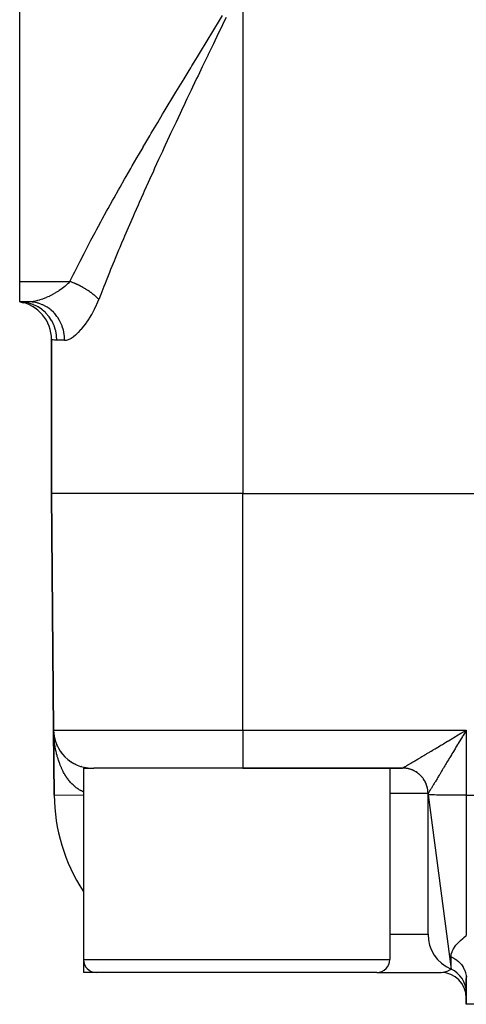
# Model space of a CAD drawing. Extents: x 24 to 1748, y -1128 to 406.
# Drawn here: x 461 to 496, y -691 to -614 of the extents above; entities that cross this region are included whole.
import ezdxf

# ---------------------------------------------------------------- set-up
doc = ezdxf.new("R2010")
doc.units = 0
doc.linetypes.add('DASHED', pattern=[11.05, 8.7, -2.35])
doc.layers.get('0').update_dxf_attribs({"linetype": 'CONTINUOUS'})
doc.layers.add('NEVIDI', color=4, linetype='DASHED')

msp = doc.modelspace()

# ---------------------------------------------------------------- linework, layer by layer
at = {"color": 2}
for p, q in [((461, -634.310304), (461, -587.501794)), ((461, -635.906049), (461, -634.310304)), ((461.727452, -635.906049), (461, -635.906049)), ((461, -635.906049), (461.306969, -635.971461)), ((461, -635.906049), (461.314251, -635.963054)), ((461, -635.906049), (461.325691, -635.94797)), ((461.727452, -635.906049), (461, -635.906049)), ((461.273717, -635.919301), (461.000002, -635.906049)), ((463.5, -638.864089), (463.5, -650.906049)), ((463.5, -650.906049), (463.5, -638.864089)), ((463.5, -650.906049), (463.661676, -669.432229)), ((463.661676, -669.432229), (463.5, -650.906049)), ((478.5, -650.906049), (520.911006, -650.906049)), ((463.661676, -669.432229), (463.706148, -674.528221)), ((463.706148, -674.528221), (463.661676, -669.432229)), ((463.706148, -674.528221), (463.661676, -669.432229)), ((463.661676, -669.432229), (463.706148, -674.528221)), ((463.661676, -669.432229), (463.706148, -674.528221)), ((463.706148, -674.528221), (463.661676, -669.432229)), ((463.661676, -669.432229), (463.706148, -674.528221)), ((463.706148, -674.528221), (463.661676, -669.432229)), ((463.66378, -669.559838), (463.661676, -669.432229)), ((463.66378, -669.559838), (463.661676, -669.432229)), ((463.665462, -669.617128), (463.66378, -669.559838)), ((463.665462, -669.617128), (463.66378, -669.559838)), ((463.675106, -669.690725), (463.665603, -669.561624)), ((463.675526, -669.695411), (463.665719, -669.563978)), ((463.675106, -669.690725), (463.674833, -669.687922)), ((463.675526, -669.695411), (463.675106, -669.690725)), ((463.678971, -669.723744), (463.675106, -669.690725)), ((463.675923, -669.700098), (463.675526, -669.695411)), ((463.679053, -669.725113), (463.675526, -669.695411)), ((463.675923, -669.700098), (463.675526, -669.695411)), ((463.679053, -669.725113), (463.675526, -669.695411)), ((463.679072, -669.725432), (463.675526, -669.695411)), ((463.675526, -669.695411), (463.675923, -669.700098)), ((463.679072, -669.725432), (463.675526, -669.695411)), ((463.675526, -669.695411), (463.675923, -669.700098)), ((463.676298, -669.704788), (463.675923, -669.700098)), ((463.676298, -669.704788), (463.675923, -669.700098)), ((463.679177, -669.727215), (463.675923, -669.700098)), ((463.675923, -669.700098), (463.676298, -669.704788)), ((463.679177, -669.727215), (463.675923, -669.700098)), ((463.675923, -669.700098), (463.676298, -669.704788)), ((463.691064, -669.826264), (463.688488, -669.8048)), ((463.691064, -669.826264), (463.688506, -669.804725)), ((463.691064, -669.826264), (463.690157, -669.819287)), ((463.710729, -669.947066), (463.690157, -669.819287)), ((463.690157, -669.819287), (463.691064, -669.826264)), ((463.691921, -669.833247), (463.691064, -669.826264)), ((463.710729, -669.947066), (463.691064, -669.826264)), ((463.691064, -669.826264), (463.691921, -669.833247)), ((463.710729, -669.947066), (463.709745, -669.941569)), ((463.7123, -669.956273), (463.710729, -669.947066)), ((463.736792, -670.073818), (463.710729, -669.947066)), ((463.724496, -670.017314), (463.710729, -669.947066)), ((463.724483, -670.017254), (463.710729, -669.947066)), ((463.736792, -670.073818), (463.7123, -669.956273)), ((495.786655, -669.560151), (495.871431, -669.509321)), ((495.871431, -669.509321), (496, -669.432229)), ((463.771709, -670.212709), (463.768297, -670.199302)), ((463.805166, -670.323282), (463.768297, -670.199302)), ((463.7873, -670.26548), (463.768297, -670.199302)), ((463.787308, -670.265506), (463.768297, -670.199302)), ((463.805166, -670.323282), (463.802301, -670.31414)), ((463.809731, -670.338624), (463.805166, -670.323282)), ((463.826526, -670.387159), (463.805166, -670.323282)), ((463.826549, -670.387224), (463.805166, -670.323282)), ((463.847322, -670.445526), (463.843646, -670.435299)), ((463.920544, -670.625404), (463.899279, -670.576388)), ((463.920545, -670.625406), (463.899279, -670.576388)), ((463.947174, -670.683874), (463.941632, -670.671744)), ((463.957034, -670.704153), (463.947174, -670.683874)), ((464.004673, -670.799527), (463.99812, -670.786657)), ((464.282232, -671.233707), (464.271451, -671.21916)), ((464.447564, -671.430926), (464.434713, -671.41631)), ((464.628847, -671.612944), (464.614246, -671.598878)), ((464.725021, -671.697831), (464.709672, -671.684235)), ((464.927442, -671.854655), (464.911009, -671.842351)), ((465.033286, -671.926318), (465.016526, -671.914806)), ((465.141944, -671.993309), (465.125142, -671.982756)), ((465.253197, -672.055535), (465.236448, -672.045945)), ((465.36683, -672.112908), (465.350339, -672.104326)), ((465.482624, -672.16534), (465.466739, -672.157848)), ((465.71983, -672.255071), (465.705629, -672.249672)), ((465.840809, -672.292264), (465.827898, -672.28789)), ((466, -672.406049), (466, -687.406049)), ((466, -672.406049), (466.800765, -672.406049)), ((466.08646, -672.351087), (466.076616, -672.34847)), ((478.5, -672.406049), (466.800765, -672.406049)), ((478.5, -672.406049), (491.00019, -672.406049)), ((491.00019, -672.406049), (478.5, -672.406049)), ((490, -672.406049), (490, -687.406049)), ((463.706148, -674.528221), (463.707174, -674.528212)), ((463.706148, -674.528221), (463.707174, -674.528212)), ((493, -674.502041), (493, -674.406049)), ((493, -674.406049), (493, -674.502041)), ((493, -674.502041), (494.8, -688.155595)), ((493, -685.406049), (493, -674.502041)), ((466, -687.406049), (466, -688.406049)), ((467, -688.406049), (466, -688.406049)), ((478, -688.406049), (467, -688.406049)), ((489, -688.406049), (478, -688.406049)), ((489, -688.406049), (494, -688.406049)), ((496, -688.893409), (496, -690.906049)), ((496, -690.906049), (496, -688.893409)), ((497.595745, -690.906049), (496, -690.906049))]:
    msp.add_line(p, q, dxfattribs=at)
for centre, radius, start, end in [((460.5, -638.864089), 3, 0, 80.405932), ((466.661561, -669.406049), 3, 180.5, 270), ((491, -674.406049), 2, 80.547268, 80.771985), ((491, -674.406049), 2, 70.551571, 76.005448), ((491, -674.406049), 2, 65.217448, 70.311186), ((491, -674.406049), 2, 60.329824, 61.145372), ((491, -674.406049), 2, 55.222065, 60.109939), ((491, -674.406049), 2, 45.000001, 48.676979), ((491, -674.406049), 2, 39.88767, 41.385491), ((491, -674.406049), 2, 29.670179, 34.152193), ((491, -674.406049), 2, 24.557838, 29.44546), ((491, -674.406049), 2, 19.448432, 24.335369), ((491, -674.406049), 2, 14.115624, 19.223195), ((477.705614, -674.406049), 14, 180.5, 213.061926), ((491, -674.406049), 2, 13.922975, 13.982218), ((491, -674.406049), 2, 9.228018, 12.460144), ((491, -674.406049), 2, 5.229227, 9.005049), ((491, -674.406049), 2, 0, 3.893214), ((496, -685.406049), 3, 180, 246.421822), ((467, -687.406049), 1, 180, 270), ((489, -687.406049), 1, 270, 360), ((494, -690.406049), 2, 0, 90), ((494, -689.988625), 2, 0, 66.421822)]:
    msp.add_arc(centre, radius, start, end, dxfattribs=at)
at = {"layer": 'NEVIDI', "color": 7, "linetype": 'CONTINUOUS'}
for p, q in [((478.5, -610.906049), (478.5, -650.906049)), ((476.504662, -614.139416), (476.903193, -613.492661)), ((477.169327, -613.647858), (477.059715, -613.874044)), ((475.975922, -614.998741), (476.373328, -614.352717)), ((476.373328, -614.352717), (476.504662, -614.139416)), ((477.059715, -613.874044), (476.72781, -614.559443)), ((475.448827, -615.857188), (475.844978, -615.211819)), ((475.844978, -615.211819), (475.975922, -614.998741)), ((476.618479, -614.785406), (476.287499, -615.470132)), ((476.72781, -614.559443), (476.618479, -614.785406)), ((475.318314, -616.070068), (475.448827, -615.857188)), ((476.178487, -615.695894), (475.848599, -616.379904)), ((476.287499, -615.470132), (476.178487, -615.695894)), ((474.793569, -616.927455), (474.923006, -616.715735)), ((474.923006, -616.715735), (475.318314, -616.070068)), ((475.740159, -616.605039), (475.41126, -617.288848)), ((475.776379, -616.529825), (475.740159, -616.605039)), ((475.848599, -616.379904), (475.776379, -616.529825)), ((474.399386, -617.573257), (474.497216, -617.412827)), ((474.497216, -617.412827), (474.793569, -616.927455)), ((475.303035, -617.514203), (474.975633, -618.197076)), ((475.41126, -617.288848), (475.303035, -617.514203)), ((473.878158, -618.429856), (474.270747, -617.784371)), ((474.270747, -617.784371), (474.399386, -617.573257)), ((474.975633, -618.197076), (474.867854, -618.422275)), ((473.359491, -619.285674), (473.750243, -618.640585)), ((473.750243, -618.640585), (473.878158, -618.429856)), ((474.867854, -618.422275), (474.54189, -619.104672)), ((472.843418, -620.141106), (473.232195, -619.496297)), ((473.232195, -619.496297), (473.359491, -619.285674)), ((474.434599, -619.32974), (474.110195, -620.011739)), ((474.54189, -619.104672), (474.434599, -619.32974)), ((472.330119, -620.996307), (472.716786, -620.351662)), ((472.716786, -620.351662), (472.843418, -620.141106)), ((473.941426, -620.367481), (473.680655, -620.918498)), ((474.003292, -620.236999), (473.941426, -620.367481)), ((474.110195, -620.011739), (474.003292, -620.236999)), ((471.8198, -621.851373), (472.204195, -621.206831)), ((472.204195, -621.206831), (472.330119, -620.996307)), ((473.574354, -621.143612), (473.253517, -621.824897)), ((473.680655, -620.918498), (473.574354, -621.143612)), ((471.313028, -622.70582), (471.694657, -622.061854)), ((471.694657, -622.061854), (471.8198, -621.851373)), ((473.147912, -622.049786), (472.828893, -622.731206)), ((473.253517, -621.824897), (473.147912, -622.049786)), ((470.810913, -623.558268), (471.188925, -622.915944)), ((471.188925, -622.915944), (471.313028, -622.70582)), ((472.828893, -622.731206), (472.724012, -622.955941)), ((470.688014, -623.76788), (470.810913, -623.558268)), ((472.407434, -623.63657), (472.30337, -623.861087)), ((472.724012, -622.955941), (472.407434, -623.63657)), ((470.192839, -624.616592), (470.314364, -624.40766)), ((470.314364, -624.40766), (470.663878, -623.809091)), ((470.663878, -623.809091), (470.688014, -623.76788)), ((472.179004, -624.129936), (471.990024, -624.539621)), ((472.30337, -623.861087), (472.179004, -624.129936)), ((469.823802, -625.253798), (470.192839, -624.616592)), ((471.887232, -624.763067), (471.577452, -625.439175)), ((471.990024, -624.539621), (471.887232, -624.763067)), ((469.339746, -626.096347), (469.703924, -625.461718)), ((469.703924, -625.461718), (469.823802, -625.253798)), ((471.476053, -625.661411), (471.170001, -626.335123)), ((471.577452, -625.439175), (471.476053, -625.661411)), ((468.862317, -626.935626), (469.22148, -626.30345)), ((469.22148, -626.30345), (469.339746, -626.096347)), ((471.069769, -626.556769), (470.767931, -627.227425)), ((471.170001, -626.335123), (471.069769, -626.556769)), ((468.39172, -627.771783), (468.745714, -627.141949)), ((468.745714, -627.141949), (468.862317, -626.935626)), ((470.669228, -627.44782), (470.517157, -627.788485)), ((470.767931, -627.227425), (470.669228, -627.44782)), ((467.928282, -628.604842), (468.276837, -627.97736)), ((468.276837, -627.97736), (468.39172, -627.771783)), ((470.371476, -628.116141), (470.274005, -628.336104)), ((470.517157, -627.788485), (470.371476, -628.116141)), ((467.472234, -629.435056), (467.815166, -628.809753)), ((467.815166, -628.809753), (467.928282, -628.604842)), ((469.980745, -629.001663), (469.884735, -629.220843)), ((470.274005, -628.336104), (469.980745, -629.001663)), ((467.173101, -629.985808), (467.361042, -629.63918)), ((467.361042, -629.63918), (467.472234, -629.435056)), ((469.884735, -629.220843), (469.596026, -629.884)), ((466.584002, -631.086616), (466.914801, -630.46568)), ((466.914801, -630.46568), (467.023988, -630.262323)), ((467.023988, -630.262323), (467.173101, -629.985808)), ((469.501546, -630.102409), (469.217609, -630.763204)), ((469.596026, -629.884), (469.501546, -630.102409)), ((466.152641, -631.908243), (466.476871, -631.289358)), ((466.476871, -631.289358), (466.584002, -631.086616)), ((468.982223, -631.316367), (468.845805, -631.639332)), ((469.124955, -630.98034), (468.982223, -631.316367)), ((469.217609, -630.763204), (469.124955, -630.98034)), ((465.730382, -632.72724), (466.047708, -632.110337)), ((466.047708, -632.110337), (466.152641, -631.908243)), ((468.754612, -631.85625), (468.480919, -632.512465)), ((468.845805, -631.639332), (468.754612, -631.85625)), ((465.317652, -633.543675), (465.627755, -632.928704)), ((465.627755, -632.928704), (465.730382, -632.72724)), ((468.391483, -632.728672), (468.123271, -633.382699)), ((468.480919, -632.512465), (468.391483, -632.728672)), ((465.217433, -633.744521), (465.317652, -633.543675)), ((468.035679, -633.598217), (467.773226, -634.250125)), ((468.123271, -633.382699), (468.035679, -633.598217)), ((461, -634.310304), (464.93801, -634.310304)), ((464.760071, -634.490769), (464.566728, -634.663983)), ((464.788209, -634.463738), (464.760071, -634.490769)), ((464.789442, -634.462542), (464.788209, -634.463738)), ((464.93801, -634.310304), (464.789442, -634.462542)), ((464.944706, -634.312725), (464.938007, -634.310303)), ((464.93801, -634.310304), (465.217433, -633.744521)), ((465.026225, -634.342859), (464.944706, -634.312725)), ((465.062, -634.356466), (465.026225, -634.342859)), ((465.099855, -634.371119), (465.062, -634.356466)), ((465.133642, -634.384419), (465.099855, -634.371119)), ((465.143389, -634.388294), (465.133642, -634.384419)), ((465.179075, -634.402632), (465.143389, -634.388294)), ((465.260188, -634.436095), (465.179075, -634.402632)), ((465.295743, -634.451146), (465.260188, -634.436095)), ((465.323557, -634.463085), (465.295743, -634.451146)), ((465.357084, -634.477668), (465.323557, -634.463085)), ((465.376413, -634.486172), (465.357084, -634.477668)), ((465.41173, -634.501891), (465.376413, -634.486172)), ((467.687692, -634.464691), (467.598654, -634.68921)), ((467.773226, -634.250125), (467.687692, -634.464691)), ((463.80498, -635.202066), (463.614517, -635.310856)), ((463.837816, -635.182411), (463.80498, -635.202066)), ((464.029792, -635.061888), (463.837816, -635.182411)), ((464.056482, -635.044339), (464.029792, -635.061888)), ((464.08858, -635.022964), (464.056482, -635.044339)), ((464.301432, -634.873239), (464.08858, -635.022964)), ((464.332647, -634.850027), (464.301432, -634.873239)), ((464.427194, -634.77756), (464.332647, -634.850027)), ((464.536881, -634.689002), (464.427194, -634.77756)), ((464.566728, -634.663983), (464.536881, -634.689002)), ((465.491857, -634.538438), (465.41173, -634.501891)), ((465.526894, -634.554808), (465.491857, -634.538438)), ((465.544849, -634.56329), (465.526894, -634.554808)), ((465.577817, -634.579029), (465.544849, -634.56329)), ((465.606312, -634.592807), (465.577817, -634.579029)), ((465.641034, -634.609815), (465.606312, -634.592807)), ((465.71957, -634.649183), (465.641034, -634.609815)), ((465.753858, -634.666769), (465.71957, -634.649183)), ((465.761968, -634.670964), (465.753858, -634.666769)), ((465.794331, -634.687841), (465.761968, -634.670964)), ((465.831432, -634.707462), (465.794331, -634.687841)), ((465.865255, -634.725606), (465.831432, -634.707462)), ((465.941703, -634.767535), (465.865255, -634.725606)), ((465.973934, -634.785603), (465.941703, -634.767535)), ((465.97496, -634.786182), (465.973934, -634.785603)), ((466.005199, -634.803355), (465.97496, -634.786182)), ((466.050186, -634.829295), (466.005199, -634.803355)), ((466.0829, -634.848458), (466.050186, -634.829295)), ((466.156685, -634.892634), (466.0829, -634.848458)), ((466.178858, -634.906174), (466.156685, -634.892634)), ((466.188755, -634.912258), (466.178858, -634.906174)), ((466.209156, -634.924878), (466.188755, -634.912258)), ((466.261004, -634.957443), (466.209156, -634.924878)), ((466.292371, -634.977493), (466.261004, -634.957443)), ((466.362956, -635.023607), (466.292371, -634.977493)), ((466.375818, -635.032162), (466.362956, -635.023607)), ((466.3935, -635.044001), (466.375818, -635.032162)), ((466.404671, -635.051529), (466.3935, -635.044001)), ((466.462366, -635.091003), (466.404671, -635.051529)), ((466.492166, -635.111793), (466.462366, -635.091003)), ((466.559062, -635.15951), (466.492166, -635.111793)), ((466.563255, -635.16255), (466.559062, -635.15951)), ((466.587998, -635.180615), (466.563255, -635.16255)), ((466.590692, -635.182595), (466.587998, -635.180615)), ((466.652868, -635.229005), (466.590692, -635.182595)), ((466.68084, -635.25035), (466.652868, -635.229005)), ((466.740114, -635.296593), (466.68084, -635.25035)), ((467.431199, -635.114838), (467.347571, -635.329131)), ((467.598654, -634.68921), (467.431199, -635.114838)), ((461.322307, -635.924434), (461.273717, -635.919301)), ((461.339033, -635.926397), (461.322307, -635.924434)), ((461.659862, -635.983837), (461.339033, -635.926397)), ((461.706166, -635.995312), (461.659862, -635.983837)), ((461.722486, -635.999554), (461.706166, -635.995312)), ((462.034344, -636.101035), (461.722486, -635.999554)), ((461.896075, -635.898776), (461.727452, -635.906049)), ((461.989827, -635.919304), (461.735428, -635.906061)), ((461.922395, -635.89643), (461.896075, -635.898776)), ((462.046675, -635.881442), (461.922395, -635.89643)), ((462.052416, -635.926399), (461.989827, -635.919304)), ((462.1054, -635.87227), (462.046675, -635.881442)), ((462.108419, -635.934047), (462.052416, -635.926399)), ((462.133271, -635.867478), (462.1054, -635.87227)), ((462.359951, -635.983853), (462.108419, -635.934047)), ((462.3263, -635.827147), (462.133271, -635.867478)), ((462.355669, -635.819985), (462.3263, -635.827147)), ((462.402541, -635.80803), (462.355669, -635.819985)), ((462.419717, -635.999502), (462.359951, -635.983853)), ((462.558377, -635.76385), (462.402541, -635.80803)), ((462.474318, -636.015115), (462.419717, -635.999502)), ((462.718654, -636.100975), (462.474318, -636.015115)), ((462.589018, -635.754397), (462.558377, -635.76385)), ((462.788675, -635.687012), (462.589018, -635.754397)), ((462.799818, -635.682965), (462.788675, -635.687012)), ((462.831469, -635.67131), (462.799818, -635.682965)), ((463.047528, -635.585555), (462.831469, -635.67131)), ((463.079813, -635.571832), (463.047528, -635.585555)), ((463.196341, -635.520376), (463.079813, -635.571832)), ((463.29819, -635.472943), (463.196341, -635.520376)), ((463.330809, -635.457266), (463.29819, -635.472943)), ((463.550998, -635.345224), (463.330809, -635.457266)), ((463.5838, -635.327593), (463.550998, -635.345224)), ((463.614517, -635.310856), (463.5838, -635.327593)), ((466.743614, -635.299368), (466.740114, -635.296593)), ((466.765827, -635.3171), (466.743614, -635.299368)), ((466.770666, -635.32099), (466.765827, -635.3171)), ((466.831127, -635.370474), (466.770666, -635.32099)), ((466.857162, -635.392298), (466.831127, -635.370474)), ((466.905127, -635.43337), (466.857162, -635.392298)), ((466.915257, -635.442194), (466.905127, -635.43337)), ((466.928948, -635.454205), (466.915257, -635.442194)), ((466.940218, -635.464168), (466.928948, -635.454205)), ((466.995863, -635.5144), (466.940218, -635.464168)), ((467.019735, -635.536508), (466.995863, -635.5144)), ((467.057266, -635.571995), (467.019735, -635.536508)), ((467.049884, -636.075439), (467.198342, -635.71456)), ((467.072805, -635.586962), (467.057266, -635.571995)), ((467.07903, -635.593004), (467.072805, -635.586962)), ((467.095531, -635.609153), (467.07903, -635.593004)), ((467.145942, -635.659751), (467.095531, -635.609153)), ((467.167478, -635.681985), (467.145942, -635.659751)), ((467.195553, -635.711575), (467.167478, -635.681985)), ((467.198346, -635.714557), (467.195553, -635.711575)), ((467.347571, -635.329131), (467.198342, -635.71456)), ((462.07719, -636.118146), (462.034344, -636.101035)), ((462.092813, -636.124586), (462.07719, -636.118146)), ((462.390013, -636.268662), (462.092813, -636.124586)), ((462.429156, -636.290888), (462.390013, -636.268662)), ((462.443802, -636.299412), (462.429156, -636.290888)), ((462.720666, -636.48372), (462.443802, -636.299412)), ((462.774837, -636.124584), (462.718654, -636.100975)), ((462.755398, -636.510233), (462.720666, -636.48372)), ((462.768807, -636.52069), (462.755398, -636.510233)), ((463.020511, -636.742507), (462.768807, -636.52069)), ((462.826889, -636.147817), (462.774837, -636.124584)), ((463.059704, -636.268673), (462.826889, -636.147817)), ((463.050464, -636.772527), (463.020511, -636.742507)), ((463.062395, -636.784728), (463.050464, -636.772527)), ((463.111245, -636.299416), (463.059704, -636.268673)), ((463.283849, -637.040128), (463.062395, -636.784728)), ((463.159798, -636.329797), (463.111245, -636.299416)), ((463.376614, -636.483737), (463.159798, -636.329797)), ((463.422735, -636.520693), (463.376614, -636.483737)), ((463.46735, -636.557987), (463.422735, -636.520693)), ((463.663854, -636.742385), (463.46735, -636.557987)), ((463.704115, -636.784727), (463.663854, -636.742385)), ((463.743582, -636.827948), (463.704115, -636.784727)), ((466.667903, -636.840058), (466.839222, -636.520638)), ((466.839222, -636.520638), (466.8638, -636.471983)), ((466.8638, -636.471983), (467.026697, -636.127872)), ((467.026697, -636.127872), (467.049884, -636.075439)), ((463.308885, -637.073014), (463.283849, -637.040128)), ((463.319099, -637.086705), (463.308885, -637.073014)), ((463.506111, -637.371333), (463.319099, -637.086705)), ((463.5259, -637.406053), (463.506111, -637.371333)), ((463.534231, -637.420996), (463.5259, -637.406053)), ((463.683258, -637.730113), (463.534231, -637.420996)), ((463.916372, -637.04014), (463.743582, -636.827948)), ((463.950144, -637.086699), (463.916372, -637.04014)), ((463.983874, -637.135159), (463.950144, -637.086699)), ((464.129384, -637.37133), (463.983874, -637.135159)), ((464.156332, -637.420985), (464.129384, -637.37133)), ((464.183764, -637.473896), (464.156332, -637.420985)), ((464.299171, -637.730114), (464.183764, -637.473896)), ((466.042436, -637.784415), (466.226837, -637.536662)), ((466.226837, -637.536662), (466.254097, -637.498034)), ((466.254097, -637.498034), (466.388479, -637.299631)), ((466.388479, -637.299631), (466.437085, -637.224452)), ((466.437085, -637.224452), (466.463947, -637.18209)), ((466.463947, -637.18209), (466.642036, -636.885567)), ((466.642036, -636.885567), (466.667903, -636.840058)), ((463.697823, -637.765912), (463.683258, -637.730113)), ((463.704202, -637.782014), (463.697823, -637.765912)), ((463.812115, -638.110054), (463.704202, -637.782014)), ((463.821597, -638.146377), (463.812115, -638.110054)), ((463.82576, -638.162924), (463.821597, -638.146377)), ((463.890421, -638.504561), (463.82576, -638.162924)), ((464.319242, -637.782011), (464.299171, -637.730114)), ((464.339841, -637.83835), (464.319242, -637.782011)), ((464.422671, -638.110052), (464.339841, -637.83835)), ((464.435796, -638.163119), (464.422671, -638.110052)), ((464.449208, -638.221876), (464.435796, -638.163119)), ((464.497722, -638.504555), (464.449208, -638.221876)), ((465.416585, -638.459751), (465.596125, -638.291927)), ((465.596125, -638.291927), (465.622866, -638.265115)), ((465.622866, -638.265115), (465.804711, -638.070607)), ((465.804711, -638.070607), (465.831798, -638.039828)), ((465.831798, -638.039828), (466.015234, -637.819018)), ((466.015234, -637.819018), (466.042436, -637.784415)), ((463.51853, -638.867915), (463.5, -638.864089)), ((463.524755, -638.869118), (463.51853, -638.867915)), ((463.590618, -638.880437), (463.524755, -638.869118)), ((463.603967, -638.882489), (463.590618, -638.880437)), ((463.619291, -638.884759), (463.603967, -638.882489)), ((463.717917, -638.896701), (463.619291, -638.884759)), ((463.738226, -638.898548), (463.717917, -638.896701)), ((463.898609, -638.905976), (463.738226, -638.898548)), ((463.894878, -638.540126), (463.890421, -638.504561)), ((463.896884, -638.557332), (463.894878, -638.540126)), ((463.916667, -638.906049), (463.896884, -638.557332)), ((463.916667, -638.906049), (463.898609, -638.905976)), ((464.522877, -638.906049), (463.916667, -638.906049)), ((464.503915, -638.5573), (464.497722, -638.504555)), ((464.509903, -638.61746), (464.503915, -638.5573)), ((464.522878, -638.906044), (464.509903, -638.61746)), ((464.522877, -638.906049), (464.562267, -638.90491)), ((464.562267, -638.90491), (464.64161, -638.895766)), ((464.64161, -638.895766), (464.663371, -638.891758)), ((464.663371, -638.891758), (464.815068, -638.847724)), ((464.815068, -638.847724), (464.837935, -638.838832)), ((464.837935, -638.838832), (464.997642, -638.762219)), ((464.997642, -638.762219), (465.021802, -638.748573)), ((465.021802, -638.748573), (465.189227, -638.640512)), ((465.189227, -638.640512), (465.214738, -638.622089)), ((465.214738, -638.622089), (465.370959, -638.498935)), ((465.370959, -638.498935), (465.390149, -638.482628)), ((465.390149, -638.482628), (465.416585, -638.459751)), ((478.5, -650.906049), (463.5, -650.906049)), ((478.5, -669.432229), (478.5, -650.906049)), ((463.661676, -669.432229), (478.5, -669.432229)), ((463.671648, -669.771938), (463.66626, -669.644299)), ((463.684968, -669.984028), (463.676298, -669.8564)), ((478.5, -669.432229), (496, -669.432229)), ((478.5, -669.432229), (478.5, -672.406049)), ((495.024419, -670.016982), (495.150466, -669.941469)), ((495.150466, -669.941469), (495.234062, -669.891379)), ((495.234062, -669.891379), (495.361409, -669.815065)), ((495.361409, -669.815065), (495.445798, -669.764486)), ((495.445798, -669.764486), (495.573656, -669.687846)), ((495.573656, -669.687846), (495.658561, -669.636948)), ((495.693423, -669.940979), (495.616907, -670.068392)), ((495.658561, -669.636948), (495.669349, -669.63048)), ((495.669349, -669.63048), (495.786655, -669.560151)), ((495.726506, -669.885933), (495.693423, -669.940979)), ((495.744284, -669.856363), (495.726506, -669.885933)), ((495.821029, -669.728827), (495.744284, -669.856363)), ((495.871959, -669.644298), (495.821029, -669.728827)), ((495.949135, -669.516392), (495.871959, -669.644298)), ((496, -669.432229), (495.949135, -669.516392)), ((496, -669.432229), (496, -674.528221)), ((463.690991, -670.059053), (463.684968, -669.984028)), ((463.691783, -670.068328), (463.690991, -670.059053)), ((463.703753, -670.195874), (463.691783, -670.068328)), ((463.712689, -670.279471), (463.703753, -670.195874)), ((463.727847, -670.405779), (463.712689, -670.279471)), ((463.738952, -670.489105), (463.727847, -670.405779)), ((463.75737, -670.614687), (463.738952, -670.489105)), ((463.767582, -670.678911), (463.75737, -670.614687)), ((463.770563, -670.697039), (463.767582, -670.678911)), ((463.792107, -670.820935), (463.770563, -670.697039)), ((493.813957, -670.7412), (493.930082, -670.671813)), ((493.930082, -670.671813), (494.007727, -670.625407)), ((494.007727, -670.625407), (494.12623, -670.554564)), ((494.12623, -670.554564), (494.205085, -670.50741)), ((494.205085, -670.50741), (494.325642, -670.435303)), ((494.325642, -670.435303), (494.341175, -670.426011)), ((494.341175, -670.426011), (494.406002, -670.387226)), ((494.406002, -670.387226), (494.52816, -670.314127)), ((494.52816, -670.314127), (494.609412, -670.265495)), ((494.609412, -670.265495), (494.733482, -670.19122)), ((494.733482, -670.19122), (494.815801, -670.141929)), ((494.815801, -670.141929), (494.940912, -670.067002)), ((494.940912, -670.067002), (494.996048, -670.033977)), ((494.996048, -670.033977), (495.024419, -670.016982)), ((495.240115, -670.696956), (495.19075, -670.779342)), ((495.314961, -670.572035), (495.240115, -670.696956)), ((495.352621, -670.509181), (495.314961, -670.572035)), ((495.364591, -670.489203), (495.352621, -670.509181)), ((495.44003, -670.363316), (495.364591, -670.489203)), ((495.490296, -670.279462), (495.44003, -670.363316)), ((495.56643, -670.152511), (495.490296, -670.279462)), ((495.616907, -670.068392), (495.56643, -670.152511)), ((463.807421, -670.902497), (463.792107, -670.820935)), ((463.832116, -671.024838), (463.807421, -670.902497)), ((463.849482, -671.105179), (463.832116, -671.024838)), ((463.877268, -671.225622), (463.849482, -671.105179)), ((463.890265, -671.278986), (463.877268, -671.225622)), ((463.896633, -671.304509), (463.890265, -671.278986)), ((463.927484, -671.422911), (463.896633, -671.304509)), ((463.948888, -671.500482), (463.927484, -671.422911)), ((463.982741, -671.616568), (463.948888, -671.500482)), ((492.525623, -671.509461), (492.587357, -671.472725)), ((492.587357, -671.472725), (492.606, -671.461628)), ((492.606, -671.461628), (492.682107, -671.416318)), ((492.682107, -671.416318), (492.746193, -671.378153)), ((492.746193, -671.378153), (492.844647, -671.319502)), ((492.844647, -671.319502), (492.911116, -671.279894)), ((492.911116, -671.279894), (493.013036, -671.219147)), ((493.013036, -671.219147), (493.081487, -671.17834)), ((493.081487, -671.17834), (493.135057, -671.146399)), ((493.135057, -671.146399), (493.18697, -671.115442)), ((493.18697, -671.115442), (493.257393, -671.07344)), ((493.257393, -671.07344), (493.36586, -671.008732)), ((493.36586, -671.008732), (493.438397, -670.965447)), ((493.438397, -670.965447), (493.549612, -670.899065)), ((493.549612, -670.899065), (493.623912, -670.854706)), ((493.623912, -670.854706), (493.717064, -670.799077)), ((493.717064, -670.799077), (493.737899, -670.786633)), ((493.737899, -670.786633), (493.813957, -670.7412)), ((494.758037, -671.500481), (494.711886, -671.577234)), ((494.82878, -671.382761), (494.758037, -671.500481)), ((494.875709, -671.304625), (494.82878, -671.382761)), ((494.947695, -671.184706), (494.875709, -671.304625)), ((494.989079, -671.115731), (494.947695, -671.184706)), ((494.995478, -671.105064), (494.989079, -671.115731)), ((495.068522, -670.983265), (494.995478, -671.105064)), ((495.116946, -670.90249), (495.068522, -670.983265)), ((495.19075, -670.779342), (495.116946, -670.90249)), ((464.006033, -671.692285), (463.982741, -671.616568)), ((464.042792, -671.805751), (464.006033, -671.692285)), ((464.05696, -671.847696), (464.042792, -671.805751)), ((464.068, -671.879744), (464.05696, -671.847696)), ((464.107606, -671.990446), (464.068, -671.879744)), ((464.134727, -672.062714), (464.107606, -671.990446)), ((464.177152, -672.170603), (464.134727, -672.062714)), ((464.206062, -672.240841), (464.177152, -672.170603)), ((464.251186, -672.345669), (464.206062, -672.240841)), ((491.234268, -672.273323), (491.274731, -672.249667)), ((491.274731, -672.249667), (491.303105, -672.233049)), ((491.303105, -672.233049), (491.348705, -672.206305)), ((491.348705, -672.206305), (491.380551, -672.187608)), ((491.380551, -672.187608), (491.427793, -672.159844)), ((491.427793, -672.159844), (491.431169, -672.157859)), ((491.431169, -672.157859), (491.466327, -672.137174)), ((491.466327, -672.137174), (491.522075, -672.104342)), ((491.522075, -672.104342), (491.560558, -672.081655)), ((491.560558, -672.081655), (491.621112, -672.045922)), ((491.621112, -672.045922), (491.662638, -672.021396)), ((491.662638, -672.021396), (491.728058, -671.982725)), ((491.728058, -671.982725), (491.744436, -671.973038)), ((491.744436, -671.973038), (491.772685, -671.956325)), ((491.772685, -671.956325), (491.842753, -671.914848)), ((491.842753, -671.914848), (491.890586, -671.886516)), ((491.890586, -671.886516), (491.965178, -671.842314)), ((491.965178, -671.842314), (492.015786, -671.812311)), ((492.015786, -671.812311), (492.09486, -671.765411)), ((492.09486, -671.765411), (492.139582, -671.738874)), ((492.139582, -671.738874), (492.148568, -671.733541)), ((492.148568, -671.733541), (492.231643, -671.684219)), ((492.231643, -671.684219), (492.288174, -671.65064)), ((492.288174, -671.65064), (492.375349, -671.598833)), ((492.375349, -671.598833), (492.434449, -671.563694)), ((492.434449, -671.563694), (492.525623, -671.509461)), ((494.312135, -672.24084), (494.270393, -672.310077)), ((494.31575, -672.234844), (494.312135, -672.24084)), ((494.376548, -672.134003), (494.31575, -672.234844)), ((494.419525, -672.062713), (494.376548, -672.134003)), ((494.485377, -671.953456), (494.419525, -672.062713)), ((494.52979, -671.879744), (494.485377, -671.953456)), ((494.597251, -671.767731), (494.52979, -671.879744)), ((494.641659, -671.69396), (494.597251, -671.767731)), ((494.642682, -671.692259), (494.641659, -671.69396)), ((494.711886, -671.577234), (494.642682, -671.692259)), ((464.265029, -672.376739), (464.251186, -672.345669)), ((464.281811, -672.413759), (464.265029, -672.376739)), ((464.32951, -672.515323), (464.281811, -672.413759)), ((464.361983, -672.581558), (464.32951, -672.515323)), ((464.412158, -672.679613), (464.361983, -672.581558)), ((464.446302, -672.743555), (464.412158, -672.679613)), ((464.498943, -672.83803), (464.446302, -672.743555)), ((464.511338, -672.859586), (464.498943, -672.83803)), ((464.534655, -672.899455), (464.511338, -672.859586)), ((464.589798, -672.990347), (464.534655, -672.899455)), ((464.626882, -673.048927), (464.589798, -672.990347)), ((491.052391, -672.406732), (491.000465, -672.406049)), ((491.00282, -672.405074), (491.006415, -672.403342)), ((491.006415, -672.403342), (491.014632, -672.399078)), ((491.014632, -672.399078), (491.021912, -672.395162)), ((491.021912, -672.395162), (491.035622, -672.387627)), ((491.035622, -672.387627), (491.046516, -672.381553)), ((491.046516, -672.381553), (491.052207, -672.378358)), ((491.052207, -672.378358), (491.065668, -672.370756)), ((491.087373, -672.407954), (491.052391, -672.406732)), ((491.065668, -672.370756), (491.080133, -672.362534)), ((491.080133, -672.362534), (491.104726, -672.348462)), ((491.135973, -672.41067), (491.087373, -672.407954)), ((491.104726, -672.348462), (491.122713, -672.338114)), ((491.122713, -672.338114), (491.152639, -672.320819)), ((491.139015, -672.41088), (491.135973, -672.41067)), ((491.143831, -672.411221), (491.139015, -672.41088)), ((491.173906, -672.413616), (491.143831, -672.411221)), ((491.152639, -672.320819), (491.174159, -672.308336)), ((491.225484, -672.418787), (491.173906, -672.413616)), ((491.174159, -672.308336), (491.195748, -672.295782)), ((491.195748, -672.295782), (491.209304, -672.287887)), ((491.209304, -672.287887), (491.234268, -672.273323)), ((491.260138, -672.423022), (491.225484, -672.418787)), ((491.311476, -672.430428), (491.260138, -672.423022)), ((491.313206, -672.430701), (491.311476, -672.430428)), ((491.32089, -672.431933), (491.313206, -672.430701)), ((491.345987, -672.436173), (491.32089, -672.431933)), ((491.396814, -672.445774), (491.345987, -672.436173)), ((491.431053, -672.453016), (491.396814, -672.445774)), ((491.481364, -672.464802), (491.431053, -672.453016)), ((491.487906, -672.466436), (491.481364, -672.464802)), ((491.495509, -672.468365), (491.487906, -672.466436)), ((491.515399, -672.47356), (491.495509, -672.468365)), ((491.565242, -672.487544), (491.515399, -672.47356)), ((491.598684, -672.497713), (491.565242, -672.487544)), ((491.647986, -672.51388), (491.598684, -672.497713)), ((491.65863, -672.517557), (491.647986, -672.51388)), ((491.666049, -672.52016), (491.65863, -672.517557)), ((491.680778, -672.525424), (491.666049, -672.52016)), ((491.729314, -672.543703), (491.680778, -672.525424)), ((491.761711, -672.556714), (491.729314, -672.543703)), ((491.809427, -672.577093), (491.761711, -672.556714)), ((491.824274, -672.583736), (491.809427, -672.577093)), ((491.831343, -672.58695), (491.824274, -672.583736)), ((491.841261, -672.591516), (491.831343, -672.58695)), ((491.888028, -672.613939), (491.841261, -672.591516)), ((491.919051, -672.629648), (491.888028, -672.613939)), ((491.964943, -672.65415), (491.919051, -672.629648)), ((491.983295, -672.664382), (491.964943, -672.65415)), ((491.990118, -672.668251), (491.983295, -672.664382)), ((491.995353, -672.671244), (491.990118, -672.668251)), ((492.039932, -672.697587), (491.995353, -672.671244)), ((492.069632, -672.716019), (492.039932, -672.697587)), ((492.113113, -672.744331), (492.069632, -672.716019)), ((492.134438, -672.758814), (492.113113, -672.744331)), ((492.140892, -672.763278), (492.134438, -672.758814)), ((492.142014, -672.764058), (492.140892, -672.763278)), ((492.184023, -672.794088), (492.142014, -672.764058)), ((492.211978, -672.815001), (492.184023, -672.794088)), ((492.252877, -672.847002), (492.211978, -672.815001)), ((492.276553, -672.866327), (492.252877, -672.847002)), ((492.279921, -672.869126), (492.276553, -672.866327)), ((492.282653, -672.871405), (492.279921, -672.869126)), ((492.319321, -672.902807), (492.282653, -672.871405)), ((492.345461, -672.926153), (492.319321, -672.902807)), ((492.383301, -672.961455), (492.345461, -672.926153)), ((492.408351, -672.985861), (492.383301, -672.961455)), ((492.408739, -672.986246), (492.408351, -672.985861)), ((492.414296, -672.991781), (492.408739, -672.986246)), ((492.444562, -673.02271), (492.414296, -672.991781)), ((492.468579, -673.048236), (492.444562, -673.02271)), ((493.878808, -672.959961), (493.825142, -673.04892)), ((493.915295, -672.89945), (493.878808, -672.959961)), ((493.971272, -672.806576), (493.915295, -672.89945)), ((494.009245, -672.743551), (493.971272, -672.806576)), ((494.016694, -672.731186), (494.009245, -672.743551)), ((494.067624, -672.646635), (494.016694, -672.731186)), ((494.106821, -672.581556), (494.067624, -672.646635)), ((494.167138, -672.481418), (494.106821, -672.581556)), ((494.207902, -672.413758), (494.167138, -672.481418)), ((494.270393, -672.310077), (494.207902, -672.413758)), ((464.684326, -673.135876), (464.626882, -673.048927)), ((464.722839, -673.191726), (464.684326, -673.135876)), ((464.782287, -673.274315), (464.722839, -673.191726)), ((464.791789, -673.287125), (464.782287, -673.274315)), ((464.822296, -673.327548), (464.791789, -673.287125)), ((464.883897, -673.406016), (464.822296, -673.327548)), ((464.925091, -673.456241), (464.883897, -673.406016)), ((464.988422, -673.530121), (464.925091, -673.456241)), ((465.031068, -673.577681), (464.988422, -673.530121)), ((465.096119, -673.646973), (465.031068, -673.577681)), ((465.101979, -673.653027), (465.096119, -673.646973)), ((465.140014, -673.691583), (465.101979, -673.653027)), ((465.206823, -673.756285), (465.140014, -673.691583)), ((465.251731, -673.797679), (465.206823, -673.756285)), ((465.320125, -673.85759), (465.251731, -673.797679)), ((492.503215, -673.086686), (492.468579, -673.048236)), ((492.526102, -673.113228), (492.503215, -673.086686)), ((492.529636, -673.117411), (492.526102, -673.113228)), ((492.534678, -673.12342), (492.529636, -673.117411)), ((492.559108, -673.153228), (492.534678, -673.12342)), ((492.580735, -673.180625), (492.559108, -673.153228)), ((492.611952, -673.221984), (492.580735, -673.180625)), ((492.63245, -673.250403), (492.611952, -673.221984)), ((492.638282, -673.258684), (492.63245, -673.250403)), ((492.642812, -673.265178), (492.638282, -673.258684)), ((492.661832, -673.293063), (492.642812, -673.265178)), ((492.680922, -673.32211), (492.661832, -673.293063)), ((492.708531, -673.366176), (492.680922, -673.32211)), ((492.726343, -673.396025), (492.708531, -673.366176)), ((492.734035, -673.409289), (492.726343, -673.396025)), ((492.737846, -673.415951), (492.734035, -673.409289)), ((492.752006, -673.441229), (492.737846, -673.415951)), ((492.768543, -673.471887), (492.752006, -673.441229)), ((492.792161, -673.518033), (492.768543, -673.471887)), ((492.807425, -673.549522), (492.792161, -673.518033)), ((492.815882, -673.567599), (492.807425, -673.549522)), ((492.819157, -673.574726), (492.815882, -673.567599)), ((492.829013, -673.596638), (492.819157, -673.574726)), ((492.842884, -673.628732), (492.829013, -673.596638)), ((492.86239, -673.676705), (492.842884, -673.628732)), ((492.874879, -673.709441), (492.86239, -673.676705)), ((492.883316, -673.732587), (492.874879, -673.709441)), ((492.885957, -673.740022), (492.883316, -673.732587)), ((492.89228, -673.758206), (492.885957, -673.740022)), ((492.903336, -673.791449), (492.89228, -673.758206)), ((492.918593, -673.840875), (492.903336, -673.791449)), ((493.372643, -673.797677), (493.348394, -673.837728)), ((493.410661, -673.734845), (493.372643, -673.797677)), ((493.436826, -673.691579), (493.410661, -673.734845)), ((493.477644, -673.624059), (493.436826, -673.691579)), ((493.505703, -673.577633), (493.477644, -673.624059)), ((493.517401, -673.558277), (493.505703, -673.577633)), ((493.549426, -673.505287), (493.517401, -673.558277)), ((493.579072, -673.456235), (493.549426, -673.505287)), ((493.625504, -673.379422), (493.579072, -673.456235)), ((493.656871, -673.327527), (493.625504, -673.379422)), ((493.70571, -673.246709), (493.656871, -673.327527)), ((493.738937, -673.191707), (493.70571, -673.246709)), ((493.749188, -673.174735), (493.738937, -673.191707)), ((493.790456, -673.106389), (493.749188, -673.174735)), ((493.825142, -673.04892), (493.790456, -673.106389)), ((463.707174, -674.528212), (466, -674.508202)), ((465.366017, -673.895734), (465.320125, -673.85759)), ((465.435886, -673.950734), (465.366017, -673.895734)), ((465.436994, -673.951577), (465.435886, -673.950734)), ((465.482662, -673.985537), (465.436994, -673.951577)), ((465.553906, -674.035525), (465.482662, -673.985537)), ((465.601455, -674.066906), (465.553906, -674.035525)), ((465.673779, -674.111684), (465.601455, -674.066906)), ((465.722157, -674.139701), (465.673779, -674.111684)), ((465.791448, -674.177204), (465.722157, -674.139701)), ((465.79569, -674.179402), (465.791448, -674.177204)), ((465.844536, -674.203894), (465.79569, -674.179402)), ((465.919021, -674.238418), (465.844536, -674.203894)), ((465.968541, -674.259517), (465.919021, -674.238418)), ((466, -674.271757), (465.968541, -674.259517)), ((493, -674.406049), (490, -674.406049)), ((492.928197, -673.874559), (492.918593, -673.840875)), ((492.935847, -673.903132), (492.928197, -673.874559)), ((492.937763, -673.910564), (492.935847, -673.903132)), ((492.941307, -673.924633), (492.937763, -673.910564)), ((492.949386, -673.958456), (492.941307, -673.924633)), ((492.96037, -674.009308), (492.949386, -673.958456)), ((492.966972, -674.043458), (492.96037, -674.009308)), ((492.972934, -674.077447), (492.966972, -674.043458)), ((492.974207, -674.085187), (492.972934, -674.077447)), ((492.975709, -674.094578), (492.974207, -674.085187)), ((492.98085, -674.12916), (492.975709, -674.094578)), ((492.987364, -674.180639), (492.98085, -674.12916)), ((492.991004, -674.215449), (492.987364, -674.180639)), ((492.99435, -674.254405), (492.991004, -674.215449)), ((492.994932, -674.262251), (492.99435, -674.254405)), ((492.995268, -674.26699), (492.994932, -674.262251)), ((492.997399, -674.301958), (492.995268, -674.26699)), ((492.999426, -674.353646), (492.997399, -674.301958)), ((493.000038, -674.38866), (492.999426, -674.353646)), ((493.012494, -674.504428), (493, -674.502041)), ((493.000114, -674.405897), (493.000038, -674.38866)), ((493.000445, -674.405683), (493.000114, -674.405897)), ((493.001757, -674.404107), (493.000445, -674.405683)), ((493.005375, -674.398861), (493.001757, -674.404107)), ((493.008868, -674.393491), (493.005375, -674.398861)), ((493.012501, -674.387786), (493.008868, -674.393491)), ((493.026987, -674.505545), (493.012494, -674.504428)), ((493.015788, -674.382566), (493.012501, -674.387786)), ((493.021424, -674.373541), (493.015788, -674.382566)), ((493.03163, -674.357066), (493.021424, -674.373541)), ((493.070662, -674.50769), (493.026987, -674.505545)), ((493.039416, -674.344438), (493.03163, -674.357066)), ((493.052859, -674.322573), (493.039416, -674.344438)), ((493.06279, -674.306392), (493.052859, -674.322573)), ((493.070696, -674.293499), (493.06279, -674.306392)), ((493.107527, -674.508987), (493.070662, -674.50769)), ((493.079471, -674.279183), (493.070696, -674.293499)), ((493.091518, -674.259518), (493.079471, -674.279183)), ((493.11141, -674.22703), (493.091518, -674.259518)), ((493.175431, -674.510862), (493.107527, -674.508987)), ((493.125544, -674.203934), (493.11141, -674.22703)), ((493.148565, -674.166292), (493.125544, -674.203934)), ((493.164802, -674.139722), (493.148565, -674.166292)), ((493.175453, -674.122284), (493.164802, -674.139722)), ((493.240071, -674.512303), (493.175431, -674.510862)), ((493.190957, -674.096882), (493.175453, -674.122284)), ((493.209233, -674.066908), (493.190957, -674.096882)), ((493.238357, -674.019071), (493.209233, -674.066908)), ((493.258743, -673.985539), (493.238357, -674.019071)), ((493.325166, -674.513895), (493.240071, -674.512303)), ((493.290959, -673.93248), (493.258743, -673.985539)), ((493.313246, -673.895735), (493.290959, -673.93248)), ((493.325155, -673.876087), (493.313246, -673.895735)), ((493.348394, -673.837728), (493.325155, -673.876087)), ((493.422279, -674.515434), (493.325166, -674.513895)), ((493.517388, -674.516739), (493.422279, -674.515434)), ((493.650879, -674.518324), (493.517388, -674.516739)), ((493.749104, -674.519348), (493.650879, -674.518324)), ((493.921853, -674.520922), (493.749104, -674.519348)), ((494.016702, -674.521684), (493.921853, -674.520922)), ((494.230139, -674.523179), (494.016702, -674.521684)), ((494.315768, -674.523706), (494.230139, -674.523179)), ((494.570283, -674.525056), (494.315768, -674.523706)), ((494.641596, -674.525383), (494.570283, -674.525056)), ((494.936113, -674.526519), (494.641596, -674.525383)), ((494.989154, -674.52669), (494.936113, -674.526519)), ((495.321267, -674.527542), (494.989154, -674.52669)), ((495.352715, -674.527604), (495.321267, -674.527542)), ((495.718522, -674.528105), (495.352715, -674.527604)), ((495.726491, -674.528112), (495.718522, -674.528105)), ((496, -674.528221), (495.726491, -674.528112)), ((496, -674.528221), (516.373474, -674.528221)), ((496, -674.528221), (496, -685.513969)), ((490, -685.406049), (493, -685.406049)), ((495.299677, -686.155325), (495.319012, -686.134639)), ((495.319012, -686.134639), (495.321123, -686.1324)), ((495.321123, -686.1324), (495.514168, -685.940122)), ((495.514168, -685.940122), (495.536437, -685.919206)), ((495.536437, -685.919206), (495.718448, -685.754727)), ((495.718448, -685.754727), (495.756568, -685.721406)), ((495.756568, -685.721406), (495.781401, -685.699858)), ((495.781401, -685.699858), (495.999997, -685.513969)), ((494.821852, -686.976656), (494.877886, -686.786639)), ((494.877886, -686.786639), (494.885952, -686.766178)), ((494.885952, -686.766178), (494.93609, -686.656007)), ((494.93609, -686.656007), (494.979636, -686.575831)), ((494.979636, -686.575831), (494.991575, -686.555564)), ((494.991575, -686.555564), (495.120555, -686.366533)), ((495.120555, -686.366533), (495.136217, -686.346261)), ((495.136217, -686.346261), (495.182867, -686.288276)), ((495.182867, -686.288276), (495.299677, -686.155325)), ((466, -687.406049), (478, -687.406049)), ((477.705614, -687.42788), (477.705614, -687.426853)), ((478, -687.406049), (490, -687.406049)), ((494.8, -687.189213), (494.800006, -687.185465)), ((494.8, -688.155595), (494.8, -687.189213)), ((494.8, -687.189213), (494.965373, -687.264932)), ((494.800006, -687.185465), (494.811991, -687.031904)), ((494.811991, -687.031904), (494.817906, -686.996873)), ((494.817906, -686.996873), (494.821852, -686.976656)), ((494.965373, -687.264932), (495.011696, -687.289422)), ((495.011696, -687.289422), (495.029548, -687.299271)), ((495.029548, -687.299271), (495.189766, -687.398776)), ((495.189766, -687.398776), (495.229445, -687.426795)), ((495.229445, -687.426795), (495.245642, -687.438657)), ((495.245642, -687.438657), (495.393069, -687.559224)), ((495.393069, -687.559224), (495.42592, -687.589568)), ((495.42592, -687.589568), (495.440199, -687.603204)), ((495.440199, -687.603204), (495.571477, -687.743241)), ((494.000004, -688.406049), (494.029566, -688.40564)), ((494.029566, -688.40564), (494.171301, -688.392828)), ((494.171301, -688.392828), (494.290108, -688.36927)), ((494.290108, -688.36927), (494.309564, -688.364378)), ((494.309564, -688.364378), (494.347602, -688.354011)), ((494.347602, -688.354011), (494.429221, -688.328264)), ((494.429221, -688.328264), (494.571865, -688.272274)), ((494.571865, -688.272274), (494.572144, -688.272151)), ((494.572144, -688.272151), (494.600039, -688.259645)), ((494.600039, -688.259645), (494.69943, -688.211118)), ((494.69943, -688.211118), (494.742844, -688.187959)), ((494.742844, -688.187959), (494.743475, -688.187615)), ((494.743475, -688.187615), (494.757676, -688.179787)), ((494.757676, -688.179787), (494.8, -688.155595)), ((495.571477, -687.743241), (495.597696, -687.7749)), ((495.597696, -687.7749), (495.609998, -687.790254)), ((495.609998, -687.790254), (495.722071, -687.947805)), ((495.722071, -687.947805), (495.741703, -687.979413)), ((495.741703, -687.979413), (495.751759, -687.996178)), ((495.751759, -687.996178), (495.84199, -688.169021)), ((495.84199, -688.169021), (495.855701, -688.199931)), ((495.855701, -688.199931), (495.863298, -688.217767)), ((495.863298, -688.217767), (495.929267, -688.403272)), ((495.929267, -688.403272), (495.937572, -688.432457)), ((495.937572, -688.432457), (495.942582, -688.451061)), ((495.942582, -688.451061), (495.982222, -688.646037)), ((495.982222, -688.646037), (495.985893, -688.672948)), ((495.985893, -688.672948), (495.988232, -688.691995)), ((495.988232, -688.691995), (496, -688.893409)), ((496.014378, -688.701474), (496, -688.893409))]:
    msp.add_line(p, q, dxfattribs=at)

doc.saveas('drawing.dxf')
